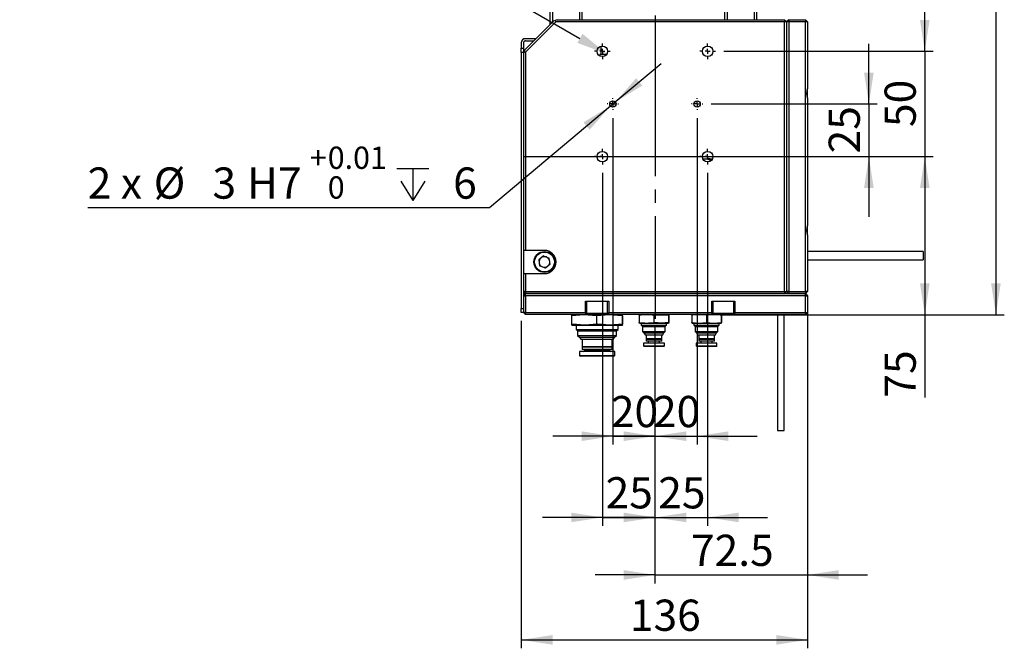
# Model space of a CAD drawing. Extents: x 136 to 1985, y 200 to 1339.
# Drawn here: x 136 to 721, y 200 to 573 of the extents above; entities that cross this region are included whole.
import ezdxf

# ---------------------------------------------------------------- set-up
doc = ezdxf.new("R2010")
doc.units = 0
doc.header["$LTSCALE"] = 5
doc.header["$PDSIZE"] = -1
doc.linetypes.add('SLD-一點鏈線-_中心線_', pattern=[19.05, 15.24, -1.27, 1.27, -1.27])
doc.linetypes.add('SLD-實線', pattern=[0])
doc.layers.get('0').update_dxf_attribs({"linetype": 'CONTINUOUS'})
doc.layers.get('Defpoints').update_dxf_attribs({"linetype": 'CONTINUOUS'})
doc.layers.add('中心線', color=5, linetype='SLD-一點鏈線-_中心線_')
doc.layers.add('尺寸線', color=1, linetype='SLD-實線')
doc.styles.add('SLDTEXTSTYLE1', font='TXT', dxfattribs={"width": 0.75})
doc.styles.add('SLDTEXTSTYLE7', font='TXT', dxfattribs={"width": 0.666667})
doc.dimstyles.new('SLDDIMSTYLE0', dxfattribs={"dimtxt": 18.520833, "dimasz": 18.520833, "dimexe": 0, "dimexo": 0.0625, "dimgap": 4.630208, "dimtad": 1, "dimlfac": 0.8, "dimrnd": 1e-09, "dimzin": 12, "dimdsep": 46, "dimtxsty": 'SLDTEXTSTYLE1', "dimsah": 1, "dimcen": 0.09, "dimadec": 0, "dimazin": 0, "dimtfac": 1, "dimtdec": 3, "dimtmove": 0, "dimatfit": 0, "dimfxl": 1, "dimtolj": 1, "dimtzin": 12, "dimarcsym": 0})
doc.dimstyles.new('SLDDIMSTYLE2', dxfattribs={"dimtxt": 18.520833, "dimasz": 18.520833, "dimexe": 0, "dimexo": 0.0625, "dimgap": 4.630208, "dimtad": 0, "dimtih": 1, "dimtoh": 1, "dimdec": 6, "dimlfac": 0.8, "dimrnd": 1e-09, "dimzin": 12, "dimdsep": 46, "dimtxsty": 'SLDTEXTSTYLE1', "dimsah": 1, "dimcen": 0, "dimadec": 0, "dimazin": 0, "dimtfac": 1, "dimtdec": 3, "dimtmove": 0, "dimatfit": 3, "dimfxl": 1, "dimtolj": 1, "dimtzin": 12, "dimarcsym": 0})
doc.dimstyles.new('SLDDIMSTYLE3', dxfattribs={"dimtxt": 18.520833, "dimasz": 18.520833, "dimexe": 0, "dimexo": 0.0625, "dimgap": 4.630208, "dimtad": 0, "dimtih": 1, "dimtoh": 1, "dimdec": 6, "dimlfac": 0.8, "dimrnd": 1e-09, "dimzin": 12, "dimdsep": 46, "dimtxsty": 'SLDTEXTSTYLE1', "dimsah": 1, "dimcen": 0, "dimadec": 0, "dimazin": 0, "dimtol": 1, "dimtp": 0.01, "dimtfac": 1, "dimtdec": 3, "dimtmove": 0, "dimatfit": 3, "dimfxl": 1, "dimtolj": 1, "dimtzin": 0, "dimarcsym": 0})
doc.dimstyles.new('SLDDIMSTYLE4', dxfattribs={"dimtxt": 18.520833, "dimasz": 18.520833, "dimexe": 0, "dimexo": 0.0625, "dimgap": 4.630208, "dimtad": 1, "dimlfac": 0.8, "dimrnd": 1e-09, "dimzin": 12, "dimdsep": 46, "dimtxsty": 'SLDTEXTSTYLE1', "dimsah": 1, "dimcen": 0.09, "dimadec": 0, "dimazin": 0, "dimtfac": 1, "dimtdec": 3, "dimtofl": 0, "dimtmove": 0, "dimatfit": 3, "dimfxl": 1, "dimtolj": 1, "dimtzin": 12, "dimarcsym": 0})

# ---------------------------------------------------------------- blocks, each defined once
blk = doc.blocks.new('_D_31')
at = {"layer": '尺寸線', "transparency": 16777216}
for p, q in [((476.58, 811.84), (721.02, 811.84)), ((716.02, 811.84), (716.02, 398.1)), ((552.36, 398.1), (721.02, 398.1))]:
    blk.add_line(p, q, dxfattribs=at)
for points in [[(716.02, 811.84), (713.17, 793.32), (718.87, 793.32)], [(716.02, 398.1), (718.87, 416.62), (713.17, 416.62)]]:
    blk.add_solid(points, dxfattribs=at)
at = {"layer": '尺寸線', "transparency": 16777216, "insert": (692.14, 584.45), "char_height": 18.521, "attachment_point": 1, "rotation": 90, "style": 'SLDTEXTSTYLE1'}
blk.add_mtext('330', dxfattribs=at)
blk = doc.blocks.new('_D_32')
at = {"layer": '尺寸線', "transparency": 16777216}
for p, q in [((491.99, 491.85), (678.8, 491.85)), ((673.8, 491.85), (673.8, 398.1)), ((552.36, 398.1), (678.8, 398.1)), ((673.8, 398.1), (673.8, 348.88))]:
    blk.add_line(p, q, dxfattribs=at)
for points in [[(673.8, 491.85), (670.95, 473.33), (676.65, 473.33)], [(673.8, 398.1), (676.65, 416.62), (670.95, 416.62)]]:
    blk.add_solid(points, dxfattribs=at)
at = {"layer": '尺寸線', "transparency": 16777216, "insert": (649.93, 348.88), "char_height": 18.521, "attachment_point": 1, "rotation": 90, "style": 'SLDTEXTSTYLE1'}
blk.add_mtext('75', dxfattribs=at)
blk = doc.blocks.new('_D_33')
at = {"layer": '尺寸線', "transparency": 16777216}
for p, q in [((640.61, 523.1), (640.61, 558.72)), ((546.99, 523.1), (645.61, 523.1)), ((640.61, 523.1), (640.61, 491.85)), ((611.74, 491.85), (645.61, 491.85)), ((640.61, 491.85), (640.61, 456.24))]:
    blk.add_line(p, q, dxfattribs=at)
for points in [[(640.61, 523.1), (643.46, 541.62), (637.76, 541.62)], [(640.61, 491.85), (637.76, 473.33), (643.46, 473.33)]]:
    blk.add_solid(points, dxfattribs=at)
at = {"layer": '尺寸線', "transparency": 16777216, "insert": (616.73, 493.79), "char_height": 18.521, "attachment_point": 1, "rotation": 90, "style": 'SLDTEXTSTYLE1'}
blk.add_mtext('25', dxfattribs=at)
blk = doc.blocks.new('_D_34')
at = {"layer": '尺寸線', "transparency": 16777216}
for p, q in [((673.8, 554.35), (673.8, 589.97)), ((554.49, 554.35), (678.8, 554.35)), ((673.8, 554.35), (673.8, 491.85)), ((554.49, 491.85), (678.8, 491.85)), ((673.8, 491.85), (673.8, 456.24))]:
    blk.add_line(p, q, dxfattribs=at)
for points in [[(673.8, 554.35), (676.65, 572.87), (670.95, 572.87)], [(673.8, 491.85), (670.95, 473.33), (676.65, 473.33)]]:
    blk.add_solid(points, dxfattribs=at)
at = {"layer": '尺寸線', "transparency": 16777216, "insert": (649.93, 509.42), "char_height": 18.521, "attachment_point": 1, "rotation": 90, "style": 'SLDTEXTSTYLE1'}
blk.add_mtext('50', dxfattribs=at)
blk = doc.blocks.new('_D_35')
at = {"layer": '尺寸線', "transparency": 16777216}
for p, q in [((488.61, 514.73), (488.61, 321)), ((513.61, 390.6), (513.61, 321)), ((488.61, 326), (453, 326)), ((488.61, 326), (513.61, 326)), ((513.61, 326), (549.23, 326))]:
    blk.add_line(p, q, dxfattribs=at)
for points in [[(488.61, 326), (470.09, 328.85), (470.09, 323.15)], [(513.61, 326), (532.13, 323.15), (532.13, 328.85)]]:
    blk.add_solid(points, dxfattribs=at)
at = {"layer": '尺寸線', "transparency": 16777216, "insert": (487.43, 349.88), "char_height": 18.521, "attachment_point": 1, "style": 'SLDTEXTSTYLE1'}
blk.add_mtext('20', dxfattribs=at)
blk = doc.blocks.new('_D_36')
at = {"layer": '尺寸線', "transparency": 16777216}
for p, q in [((538.61, 514.73), (538.61, 321)), ((513.61, 390.6), (513.61, 321)), ((513.61, 326), (478, 326)), ((513.61, 326), (538.61, 326)), ((538.61, 326), (574.23, 326))]:
    blk.add_line(p, q, dxfattribs=at)
for points in [[(513.61, 326), (495.09, 328.85), (495.09, 323.15)], [(538.61, 326), (557.13, 323.15), (557.13, 328.85)]]:
    blk.add_solid(points, dxfattribs=at)
at = {"layer": '尺寸線', "transparency": 16777216, "insert": (512.43, 349.88), "char_height": 18.521, "attachment_point": 1, "style": 'SLDTEXTSTYLE1'}
blk.add_mtext('20', dxfattribs=at)
blk = doc.blocks.new('_D_37')
at = {"layer": '尺寸線', "transparency": 16777216}
for p, q in [((482.36, 482.23), (482.36, 272.8)), ((513.61, 390.6), (513.61, 272.8)), ((482.36, 277.8), (446.75, 277.8)), ((482.36, 277.8), (513.61, 277.8)), ((513.61, 277.8), (549.23, 277.8))]:
    blk.add_line(p, q, dxfattribs=at)
for points in [[(482.36, 277.8), (463.84, 280.65), (463.84, 274.95)], [(513.61, 277.8), (532.13, 274.95), (532.13, 280.65)]]:
    blk.add_solid(points, dxfattribs=at)
at = {"layer": '尺寸線', "transparency": 16777216, "insert": (484.3, 301.68), "char_height": 18.521, "attachment_point": 1, "style": 'SLDTEXTSTYLE1'}
blk.add_mtext('25', dxfattribs=at)
blk = doc.blocks.new('_D_38')
at = {"layer": '尺寸線', "transparency": 16777216}
for p, q in [((544.86, 482.23), (544.86, 272.8)), ((513.61, 390.6), (513.61, 272.8)), ((513.61, 277.8), (478, 277.8)), ((513.61, 277.8), (544.86, 277.8)), ((544.86, 277.8), (580.48, 277.8))]:
    blk.add_line(p, q, dxfattribs=at)
for points in [[(513.61, 277.8), (495.09, 280.65), (495.09, 274.95)], [(544.86, 277.8), (563.38, 274.95), (563.38, 280.65)]]:
    blk.add_solid(points, dxfattribs=at)
at = {"layer": '尺寸線', "transparency": 16777216, "insert": (515.55, 301.68), "char_height": 18.521, "attachment_point": 1, "style": 'SLDTEXTSTYLE1'}
blk.add_mtext('25', dxfattribs=at)
blk = doc.blocks.new('_D_39')
at = {"layer": '尺寸線', "transparency": 16777216}
for p, q in [((604.24, 406.85), (604.24, 238.68)), ((513.61, 390.6), (513.61, 238.68)), ((513.61, 243.68), (478, 243.68)), ((513.61, 243.68), (604.24, 243.68)), ((604.24, 243.68), (639.85, 243.68))]:
    blk.add_line(p, q, dxfattribs=at)
for points in [[(513.61, 243.68), (495.09, 246.53), (495.09, 240.83)], [(604.24, 243.68), (622.76, 240.83), (622.76, 246.53)]]:
    blk.add_solid(points, dxfattribs=at)
at = {"layer": '尺寸線', "transparency": 16777216, "insert": (534.99, 267.55), "char_height": 18.521, "attachment_point": 1, "style": 'SLDTEXTSTYLE1'}
blk.add_mtext('72.5', dxfattribs=at)
blk = doc.blocks.new('SW_SYMBOL_HOLE_DEPTH')
at = {"layer": '尺寸線', "color": 0}
for p, q in [((0, 4375), (4000, 4375)), ((2000, 4375), (2000, 375)), ((500, 2775), (2000, 375)), ((3500, 2775), (2000, 375))]:
    blk.add_line(p, q, dxfattribs=at)
blk = doc.blocks.new('_D_40')
at = {"layer": '尺寸線', "transparency": 16777216}
for p, q in [((490.05, 524.31), (517.33, 547.2)), ((487.18, 521.9), (415.28, 461.57)), ((490.05, 524.31), (487.18, 521.9)), ((415.28, 461.57), (176.76, 461.57))]:
    blk.add_line(p, q, dxfattribs=at)
for points in [[(490.05, 524.31), (506.07, 534.03), (502.41, 538.4)], [(487.18, 521.9), (471.16, 512.18), (474.82, 507.81)]]:
    blk.add_solid(points, dxfattribs=at)
at = {"layer": '尺寸線', "transparency": 16777216, "xscale": 0.004731494140625, "yscale": 0.004731494140625, "zscale": 0.004731494140625}
blk.add_blockref('SW_SYMBOL_HOLE_DEPTH', (360.34, 464.13), dxfattribs=at)
at = {"layer": '尺寸線', "transparency": 16777216, "attachment_point": 1}
for s, insert, char_height, style in [('0.01', (319.32, 497.82), 13.229, 'SLDTEXTSTYLE1'), ('+', (308.64, 497.82), 13.23, 'SLDTEXTSTYLE1'), ('2 x', (176.76, 485.44), 18.521, 'SLDTEXTSTYLE7'), ('%%c', (215.96, 485.44), 18.521, 'SLDTEXTSTYLE1'), ('3', (250.86, 485.44), 18.52, 'SLDTEXTSTYLE1'), ('H7', (271.37, 485.44), 18.521, 'SLDTEXTSTYLE1'), ('6', (393.77, 485.44), 18.52, 'SLDTEXTSTYLE1'), ('0', (319.32, 480.18), 13.23, 'SLDTEXTSTYLE1')]:
    blk.add_mtext(s, dxfattribs=dict(at, insert=insert, char_height=char_height, style=style))
blk = doc.blocks.new('_D_41')
at = {"layer": 'Defpoints', "color": 0, "transparency": 16777216}
for p in [(479.66, 555.92), (485.07, 552.79)]:
    blk.add_point(p, dxfattribs=at)
at = {"layer": '尺寸線', "color": 0, "lineweight": -2, "transparency": 16777216}
for p, q in [((368.19, 609.58), (386.71, 609.58)), ((386.71, 609.58), (469.03, 562.05))]:
    blk.add_line(p, q, dxfattribs=at)
at = {"layer": '尺寸線', "color": 0, "transparency": 16777216}
blk.add_solid([(470.57, 564.72), (467.49, 559.38), (485.07, 552.79)], dxfattribs=at)
at = {"layer": '尺寸線', "color": 0, "transparency": 16777216, "insert": (229.62, 609.58), "char_height": 18.5208, "attachment_point": 5, "style": 'SLDTEXTSTYLE1'}
blk.add_mtext('\\A1;4 x M6 - {\\fAdobe Clean DC|b0|i0|c0|p2;through holes}', dxfattribs=at)
blk = doc.blocks.new('_D_42')
at = {"layer": '尺寸線', "transparency": 16777216}
for p, q in [((604.24, 406.85), (604.24, 200.16)), ((434.24, 394.35), (434.24, 200.16)), ((434.24, 205.16), (604.24, 205.16))]:
    blk.add_line(p, q, dxfattribs=at)
for points in [[(434.24, 205.16), (452.76, 202.31), (452.76, 208.01)], [(604.24, 205.16), (585.72, 208.01), (585.72, 202.31)]]:
    blk.add_solid(points, dxfattribs=at)
at = {"layer": '尺寸線', "transparency": 16777216, "insert": (498.71, 229.03), "char_height": 18.521, "attachment_point": 1, "style": 'SLDTEXTSTYLE1'}
blk.add_mtext('136', dxfattribs=at)
blk = doc.blocks.new('SW_CENTERMARKSYMBOL_16')
at = {"layer": '中心線', "color": 0}
for p, q in [((-3, 0), (-3.375, 0)), ((0, 0), (-1.5, 0)), ((0, 3), (0, 3.375)), ((0, 0), (0, 1.5)), ((0, 0), (0, -1.5)), ((0, 0), (1.5, 0)), ((3, 0), (3.375, 0)), ((0, -3), (0, -3.375))]:
    blk.add_line(p, q, dxfattribs=at)
blk = doc.blocks.new('SW_CENTERMARKSYMBOL_17')
at = {"layer": '中心線', "color": 0}
for p, q in [((-3, 0), (-3.375, 0)), ((0, 0), (-1.5, 0)), ((0, 3), (0, 3.375)), ((0, 0), (0, 1.5)), ((0, 0), (0, -1.5)), ((0, 0), (1.5, 0)), ((3, 0), (3.375, 0)), ((0, -3), (0, -3.375))]:
    blk.add_line(p, q, dxfattribs=at)
blk = doc.blocks.new('SW_CENTERMARKSYMBOL_18')
at = {"layer": '中心線', "color": 0}
for p, q in [((-3, 0), (-4.625, 0)), ((0, 0), (-1.5, 0)), ((0, 3), (0, 4.625)), ((0, 0), (0, 1.5)), ((0, 0), (0, -1.5)), ((0, 0), (1.5, 0)), ((3, 0), (4.625, 0)), ((0, -3), (0, -4.625))]:
    blk.add_line(p, q, dxfattribs=at)
blk = doc.blocks.new('SW_CENTERMARKSYMBOL_19')
at = {"layer": '中心線', "color": 0}
for p, q in [((-3, 0), (-4.625, 0)), ((0, 0), (-1.5, 0)), ((0, 3), (0, 4.625)), ((0, 0), (0, 1.5)), ((0, 0), (0, -1.5)), ((0, 0), (1.5, 0)), ((3, 0), (4.625, 0)), ((0, -3), (0, -4.625))]:
    blk.add_line(p, q, dxfattribs=at)
blk = doc.blocks.new('SW_CENTERMARKSYMBOL_20')
at = {"layer": '中心線', "color": 0}
for p, q in [((-3, 0), (-4.625, 0)), ((0, 0), (-1.5, 0)), ((0, 3), (0, 4.625)), ((0, 0), (0, 1.5)), ((0, 0), (0, -1.5)), ((0, 0), (1.5, 0)), ((3, 0), (4.625, 0)), ((0, -3), (0, -4.625))]:
    blk.add_line(p, q, dxfattribs=at)
blk = doc.blocks.new('SW_CENTERMARKSYMBOL_21')
at = {"layer": '中心線', "color": 0}
for p, q in [((-3, 0), (-4.625, 0)), ((0, 0), (-1.5, 0)), ((0, 3), (0, 4.625)), ((0, 0), (0, 1.5)), ((0, 0), (0, -1.5)), ((0, 0), (1.5, 0)), ((3, 0), (4.625, 0)), ((0, -3), (0, -4.625))]:
    blk.add_line(p, q, dxfattribs=at)

msp = doc.modelspace()

# ---------------------------------------------------------------- linework, layer by layer
at = {"color": 7, "linetype": 'SLD-實線'}
for p, q in [((451.3888904, 570.2544229), (452.6141484, 668.2109522)), ((453.8796846, 669.4452204), (452.6548227, 571.5203552)), ((468.9258909, 573.1030833), (470.1284135, 669.2419784)), ((471.3626818, 667.9764421), (470.1759887, 573.1030833)), ((555.174522, 573.1030833), (556.3641484, 668.2109522)), ((557.6296846, 669.4452204), (556.4246198, 573.1030833)), ((572.6758909, 573.1030833), (573.8784135, 669.2419784)), ((575.1126818, 667.9764421), (573.9259887, 573.1030833)), ((455.4875509, 573.1030833), (454.4206091, 572.6611416)), ((455.4875509, 573.1030833), (590.4875509, 573.1030833)), ((590.4875509, 573.1030833), (590.4875509, 571.8530833)), ((591.7375509, 571.8530833), (590.4875509, 573.1030833)), ((592.9875509, 573.1030833), (591.7375509, 571.8530833)), ((592.9875509, 573.1030833), (592.9875509, 571.8530833)), ((592.9875509, 573.1030833), (602.9875509, 573.1030833)), ((602.9875509, 573.1030833), (602.9875509, 571.8530833)), ((604.2375509, 571.8530833), (602.9875509, 573.1030833)), ((436.3714343, 555.2369668), (453.3536674, 572.2191999)), ((454.7553178, 571.8530833), (436.7375509, 553.8353164)), ((454.4206091, 572.6611416), (453.3536674, 572.2191999)), ((454.4206091, 572.6611416), (454.7553178, 571.8530833)), ((590.4875509, 571.8530833), (454.7553178, 571.8530833)), ((590.4875509, 411.8530833), (590.4875509, 571.8530833)), ((591.7375509, 571.8530833), (590.4875509, 571.8530833)), ((591.7375509, 571.8530833), (591.7375509, 411.8530833)), ((592.9875509, 571.8530833), (591.7375509, 571.8530833)), ((592.9875509, 571.8530833), (592.9875509, 411.8530833)), ((602.9875509, 571.8530833), (592.9875509, 571.8530833)), ((602.9875509, 411.8530833), (602.9875509, 571.8530833)), ((604.2375509, 571.8530833), (602.9875509, 571.8530833)), ((604.2375509, 571.8530833), (604.2375509, 532.2171931)), ((442.9875509, 561.8530833), (436.7375509, 561.8530833)), ((434.2375509, 559.3530833), (434.2375509, 556.2280833)), ((434.2375509, 556.2280833), (435.4875509, 556.2280833)), ((434.2375509, 553.7280833), (434.2375509, 556.2280833)), ((435.4875509, 559.3530833), (435.4875509, 556.2280833)), ((435.4875509, 556.2280833), (435.4875509, 553.7280833)), ((436.7375509, 560.6030833), (441.7375509, 560.6030833)), ((481.4571111, 557.344037), (481.4571111, 552.5585057)), ((435.4875509, 553.7280833), (434.2375509, 553.7280833)), ((434.2375509, 553.7280833), (434.2375509, 401.8530833)), ((435.9294926, 554.1700251), (435.4875509, 553.1030833)), ((435.4875509, 553.7280833), (435.4875509, 401.8530833)), ((436.3714343, 555.2369668), (435.9294926, 554.1700251)), ((435.9294926, 554.1700251), (436.7375509, 553.8353164)), ((436.7375509, 553.8353164), (436.7375509, 436.2280833)), ((480.832111, 552.5585057), (480.832111, 551.6284955)), ((484.9208933, 552.5585057), (480.832111, 552.5585057)), ((604.2375509, 526.4889735), (604.2375509, 532.2171931)), ((603.7375509, 530.6581216), (603.7375509, 528.048045)), ((604.2375509, 526.4889735), (604.2375509, 450.9671931)), ((544.6982705, 490.6300074), (544.359086, 490.6665154)), ((547.6010725, 490.3804271), (545.7746946, 490.5770082)), ((604.2375509, 445.2389735), (604.2375509, 450.9671931)), ((603.7375509, 449.4081216), (603.7375509, 446.798045)), ((604.2375509, 445.2389735), (604.2375509, 411.8530833)), ((436.7375509, 436.2280833), (435.4875509, 436.2280833)), ((447.9875509, 436.2280833), (436.7375509, 436.2280833)), ((447.4234348, 432.9785187), (444.5657737, 430.6772622)), ((447.4234348, 432.9785187), (450.8452119, 431.6543398)), ((672.7688009, 435.5904881), (604.2375509, 435.5904881)), ((672.7688009, 435.5904881), (672.7688009, 433.1529881)), ((672.7688009, 433.1529881), (672.7688009, 430.7154881)), ((444.5657737, 430.6772622), (445.1298898, 427.0518268)), ((448.5516669, 425.727648), (445.1298898, 427.0518268)), ((451.409328, 428.0289045), (448.5516669, 425.727648)), ((451.409328, 428.0289045), (450.8452119, 431.6543398)), ((604.2375509, 430.7154881), (672.7688009, 430.7154881)), ((435.4875509, 422.4780833), (436.7375509, 422.4780833)), ((436.7375509, 422.4780833), (436.7375509, 411.8530833)), ((436.7375509, 422.4780833), (447.9875509, 422.4780833)), ((436.7375509, 411.8530833), (435.4875509, 411.8530833)), ((435.4875509, 411.8530833), (436.7375509, 410.6030833)), ((435.4875509, 410.6030833), (436.1125509, 411.2280833)), ((435.4875509, 409.3530833), (436.7375509, 410.6030833)), ((436.7375509, 410.6030833), (435.4875509, 410.6030833)), ((435.4875509, 409.3530833), (436.7375509, 409.3530833)), ((436.7375509, 411.8530833), (436.7375509, 410.6030833)), ((436.7375509, 411.8530833), (590.4875509, 411.8530833)), ((436.7375509, 409.3530833), (436.7375509, 410.6030833)), ((436.7375509, 410.6030833), (602.9875509, 410.6030833)), ((590.4875509, 410.6030833), (436.7375509, 410.6030833)), ((436.7375509, 409.3530833), (436.7375509, 399.3530833)), ((602.9875509, 409.3530833), (436.7375509, 409.3530833)), ((590.4875509, 411.8530833), (590.4875509, 410.6030833)), ((590.4875509, 411.8530833), (591.7375509, 411.8530833)), ((590.4875509, 410.6030833), (591.7375509, 411.8530833)), ((591.7375509, 411.8530833), (592.9875509, 410.6030833)), ((592.9875509, 411.8530833), (591.7375509, 411.8530833)), ((592.9875509, 411.8530833), (592.9875509, 410.6030833)), ((592.9875509, 411.8530833), (602.9875509, 411.8530833)), ((602.9875509, 410.6030833), (592.9875509, 410.6030833)), ((602.9875509, 411.8530833), (602.9875509, 410.6030833)), ((604.2375509, 411.8530833), (602.9875509, 410.6030833)), ((604.2375509, 411.8530833), (602.9875509, 411.8530833)), ((602.9875509, 409.3530833), (602.9875509, 410.6030833)), ((602.9875509, 410.6030833), (604.2375509, 409.3530833)), ((602.9875509, 399.3530833), (602.9875509, 409.3530833)), ((602.9875509, 409.3530833), (604.2375509, 409.3530833)), ((604.2375509, 409.3530833), (604.2375509, 399.3530833)), ((472.3625509, 406.1030833), (486.1125509, 406.1030833)), ((472.3625509, 399.3530833), (472.3625509, 406.1030833)), ((472.9875509, 406.1030833), (472.9875509, 398.9780833)), ((485.4875509, 398.9780833), (485.4875509, 406.1030833)), ((486.1125509, 406.1030833), (486.1125509, 399.3530833)), ((547.3625509, 406.1030833), (561.1125509, 406.1030833)), ((547.3625509, 399.3530833), (547.3625509, 406.1030833)), ((547.9875509, 406.1030833), (547.9875509, 398.9780833)), ((560.4875509, 398.9780833), (560.4875509, 406.1030833)), ((561.1125509, 406.1030833), (561.1125509, 399.3530833)), ((434.2375509, 401.8530833), (435.4875509, 401.8530833)), ((434.2375509, 399.3530833), (434.2375509, 401.8530833)), ((435.4875509, 399.3530833), (434.2375509, 399.3530833)), ((435.4875509, 401.8530833), (435.4875509, 399.6880198)), ((435.4875509, 399.3530833), (435.4875509, 399.6880198)), ((436.7375509, 398.1030833), (435.4875509, 399.3530833)), ((436.7375509, 399.3530833), (435.4875509, 399.3530833)), ((436.7375509, 398.1030833), (436.7375509, 399.3530833)), ((436.7375509, 399.3530833), (472.3625509, 399.3530833)), ((472.3625509, 398.1030833), (436.7375509, 398.1030833)), ((472.3625509, 399.3530833), (472.3625509, 398.1030833)), ((472.3625509, 398.1030833), (486.1125509, 398.1030833)), ((472.9875509, 398.9780833), (483.9355482, 398.9780833)), ((483.6536684, 398.6030833), (473.3625509, 398.6030833)), ((485.1125509, 398.6030833), (483.6536684, 398.6030833)), ((483.9355482, 398.9780833), (485.4875509, 398.9780833)), ((486.1125509, 399.3530833), (547.3625509, 399.3530833)), ((486.1125509, 398.1030833), (486.1125509, 399.3530833)), ((547.3625509, 398.1030833), (486.1125509, 398.1030833)), ((494.239516, 398.0690631), (494.1125509, 398.1030833)), ((504.212607, 397.7068857), (504.212607, 393.499281)), ((512.9374481, 397.7068857), (512.9374481, 393.499281)), ((521.7123919, 397.7068857), (521.7123919, 393.499281)), ((521.7624947, 397.7068857), (521.7624947, 393.499281)), ((535.4507229, 397.7068857), (535.4507229, 393.499281)), ((544.1634239, 397.7068857), (544.1634239, 393.499281)), ((547.3625509, 399.3530833), (547.3625509, 398.1030833)), ((547.3625509, 398.1030833), (561.1125509, 398.1030833)), ((547.9875509, 398.9780833), (559.9685335, 398.9780833)), ((559.6246746, 398.6030833), (548.3625509, 398.6030833)), ((552.9877864, 398.0695266), (552.8625509, 398.1030833)), ((552.9502519, 397.7068857), (552.9502519, 393.499281)), ((553.0243788, 397.7068857), (553.0243788, 393.499281)), ((560.1125509, 398.6030833), (559.6246746, 398.6030833)), ((559.9685335, 398.9780833), (560.4875509, 398.9780833)), ((561.1125509, 399.3530833), (602.9875509, 399.3530833)), ((561.1125509, 398.1030833), (561.1125509, 399.3530833)), ((602.9875509, 398.1030833), (561.1125509, 398.1030833)), ((586.3625509, 398.1030833), (586.3625509, 329.3530833)), ((590.3625509, 329.3530833), (590.3625509, 398.1030833)), ((602.9875509, 399.3530833), (602.9875509, 398.1030833)), ((602.9875509, 399.3530833), (604.2375509, 399.3530833)), ((602.9875509, 398.1030833), (604.2375509, 399.3530833)), ((603.8625509, 398.6030833), (603.4875509, 398.6030833)), ((603.8625509, 398.9780833), (604.2375509, 398.9780833)), ((604.2375509, 398.9780833), (604.2375509, 399.3530833)), ((464.0993468, 397.4478114), (464.0993468, 392.5083553)), ((464.2355857, 391.8871035), (464.3625509, 391.8530833)), ((464.3881185, 391.8530833), (494.1074192, 391.8530833)), ((466.7375509, 391.8530833), (466.7375509, 389.3530833)), ((478.957213, 397.4478114), (478.957213, 392.5083553)), ((491.7375509, 389.3530833), (491.7375509, 391.8530833)), ((494.0954171, 397.4478114), (494.0954171, 392.5083553)), ((494.1125509, 391.8530833), (494.239516, 391.8871035)), ((494.3757549, 397.4478114), (494.3757549, 392.5083553)), ((504.3835776, 393.1030833), (521.5915241, 393.1030833)), ((505.4875509, 393.1030833), (505.4875509, 391.8530833)), ((505.4875509, 391.8530833), (506.2375509, 391.1030833)), ((505.4875509, 391.8530833), (506.4738444, 391.8530833)), ((506.4738444, 391.8530833), (520.4875509, 391.8530833)), ((519.7375509, 391.1030833), (520.4875509, 391.8530833)), ((520.4875509, 391.8530833), (520.4875509, 393.1030833)), ((535.4873154, 393.1366401), (535.6125509, 393.1030833)), ((535.6125509, 393.1030833), (552.8623187, 393.1030833)), ((536.7375509, 393.1030833), (536.7375509, 391.8530833)), ((536.7375509, 391.8530833), (537.4875509, 391.1030833)), ((536.7375509, 391.8530833), (544.1825259, 391.8530833)), ((544.1825259, 391.8530833), (551.7375509, 391.8530833)), ((550.9875509, 391.1030833), (551.7375509, 391.8530833)), ((551.7375509, 391.8530833), (551.7375509, 393.1030833)), ((466.7375509, 389.3530833), (467.6750509, 388.4155833)), ((466.7375509, 389.3530833), (479.0352344, 389.3530833)), ((467.6750509, 388.4155833), (467.6750509, 385.8285643)), ((467.6750509, 388.4155833), (479.0504082, 388.4155833)), ((479.0352344, 389.3530833), (491.7375509, 389.3530833)), ((479.0504082, 388.4155833), (490.8000509, 388.4155833)), ((490.8000509, 388.4155833), (491.7375509, 389.3530833)), ((490.8000509, 385.8285643), (490.8000509, 388.4155833)), ((506.2375509, 391.1030833), (506.2375509, 388.1410643)), ((506.2375509, 391.1030833), (507.125215, 391.1030833)), ((506.2375509, 388.1410643), (507.0255318, 387.3530833)), ((506.2375509, 388.1410643), (507.125215, 388.1410643)), ((507.0255318, 387.3530833), (507.6750509, 386.2280833)), ((507.0255318, 387.3530833), (507.8095719, 387.3530833)), ((507.125215, 391.1030833), (519.7375509, 391.1030833)), ((507.125215, 388.1410643), (519.7375509, 388.1410643)), ((507.6750509, 386.2280833), (508.3736754, 386.2280833)), ((507.8095719, 387.3530833), (518.9495699, 387.3530833)), ((508.3000509, 386.2280833), (508.3000509, 383.7905833)), ((508.3736754, 386.2280833), (518.3000509, 386.2280833)), ((517.6750509, 383.7905833), (517.6750509, 386.2280833)), ((518.3000509, 386.2280833), (518.9495699, 387.3530833)), ((518.9495699, 387.3530833), (519.7375509, 388.1410643)), ((519.7375509, 388.1410643), (519.7375509, 391.1030833)), ((537.4875509, 391.1030833), (537.4875509, 388.1410643)), ((537.4875509, 391.1030833), (544.1880284, 391.1030833)), ((537.4875509, 388.1410643), (538.2755318, 387.3530833)), ((537.4875509, 388.1410643), (544.1880284, 388.1410643)), ((538.2755318, 387.3530833), (538.9250509, 386.2280833)), ((538.2755318, 387.3530833), (544.1938095, 387.3530833)), ((538.9250509, 386.2280833), (544.1985748, 386.2280833)), ((539.5500509, 386.2280833), (539.5500509, 383.7905833)), ((544.1880284, 391.1030833), (550.9875509, 391.1030833)), ((544.1880284, 388.1410643), (550.9875509, 388.1410643)), ((544.1938095, 387.3530833), (550.1995699, 387.3530833)), ((544.1985748, 386.2280833), (549.5500509, 386.2280833)), ((548.9250509, 383.7905833), (548.9250509, 386.2280833)), ((549.5500509, 386.2280833), (550.1995699, 387.3530833)), ((550.1995699, 387.3530833), (550.9875509, 388.1410643)), ((550.9875509, 388.1410643), (550.9875509, 391.1030833)), ((467.6750509, 385.8285643), (468.8380318, 384.6655833)), ((467.6750509, 385.8285643), (479.0504082, 385.8285643)), ((468.8380318, 384.6655833), (469.4875509, 383.5405833)), ((468.8380318, 384.6655833), (479.0692314, 384.6655833)), ((469.4875509, 383.5405833), (479.079744, 383.5405833)), ((470.3000509, 383.5405833), (470.3000509, 379.1030833)), ((479.0504082, 385.8285643), (490.8000509, 385.8285643)), ((479.0692314, 384.6655833), (489.6370699, 384.6655833)), ((479.079744, 383.5405833), (488.9875509, 383.5405833)), ((488.1750509, 379.1030833), (488.1750509, 383.5405833)), ((488.9875509, 383.5405833), (489.6370699, 384.6655833)), ((489.6370699, 384.6655833), (490.8000509, 385.8285643)), ((506.8000509, 381.2280833), (506.8000509, 379.6030833)), ((507.613743, 381.2280833), (506.8000509, 381.2280833)), ((519.1750509, 381.2280833), (507.613743, 381.2280833)), ((508.3000509, 383.7905833), (508.5500509, 383.6030833)), ((517.6750509, 383.7905833), (508.3000509, 383.7905833)), ((508.5500509, 383.6030833), (508.3000509, 383.4155833)), ((508.3000509, 383.4155833), (508.3000509, 382.6030833)), ((517.6750509, 383.4155833), (508.3000509, 383.4155833)), ((508.3000509, 382.6030833), (508.5500509, 382.3530833)), ((508.3000509, 382.6030833), (508.9164843, 382.6030833)), ((517.4250509, 383.6030833), (508.5500509, 383.6030833)), ((509.1336078, 382.3530833), (508.5500509, 382.3530833)), ((508.9164843, 382.6030833), (517.6750509, 382.6030833)), ((517.4250509, 382.3530833), (509.1336078, 382.3530833)), ((509.6125509, 382.3530833), (509.6125509, 381.4780833)), ((509.6125509, 381.4780833), (510.0563829, 381.4780833)), ((510.0563829, 381.4780833), (516.3625509, 381.4780833)), ((516.3625509, 381.4780833), (516.3625509, 382.3530833)), ((517.4250509, 383.6030833), (517.6750509, 383.7905833)), ((517.6750509, 383.4155833), (517.4250509, 383.6030833)), ((517.4250509, 382.3530833), (517.6750509, 382.6030833)), ((517.6750509, 382.6030833), (517.6750509, 383.4155833)), ((519.1750509, 379.6030833), (519.1750509, 381.2280833)), ((538.0500509, 381.2280833), (538.0500509, 379.6030833)), ((544.1921553, 381.2280833), (538.0500509, 381.2280833)), ((539.5500509, 383.7905833), (539.8000509, 383.6030833)), ((548.9250509, 383.7905833), (539.5500509, 383.7905833)), ((539.8000509, 383.6030833), (539.5500509, 383.4155833)), ((539.5500509, 383.4155833), (539.5500509, 382.6030833)), ((548.9250509, 383.4155833), (539.5500509, 383.4155833)), ((539.5500509, 382.6030833), (539.8000509, 382.3530833)), ((539.5500509, 382.6030833), (544.2031603, 382.6030833)), ((548.6750509, 383.6030833), (539.8000509, 383.6030833)), ((544.2049944, 382.3530833), (539.8000509, 382.3530833)), ((540.8625509, 382.3530833), (540.8625509, 381.4780833)), ((540.8625509, 381.4780833), (544.2127896, 381.4780833)), ((550.4250509, 381.2280833), (544.1921553, 381.2280833)), ((544.2031603, 382.6030833), (548.9250509, 382.6030833)), ((548.6750509, 382.3530833), (544.2049944, 382.3530833)), ((544.2127896, 381.4780833), (547.6125509, 381.4780833)), ((547.6125509, 381.4780833), (547.6125509, 382.3530833)), ((548.6750509, 383.6030833), (548.9250509, 383.7905833)), ((548.9250509, 383.4155833), (548.6750509, 383.6030833)), ((548.6750509, 382.3530833), (548.9250509, 382.6030833)), ((548.9250509, 382.6030833), (548.9250509, 383.4155833)), ((550.4250509, 379.6030833), (550.4250509, 381.2280833)), ((468.7375509, 376.2905833), (468.7375509, 373.9155833)), ((479.067605, 376.2905833), (468.7375509, 376.2905833)), ((470.3000509, 379.1030833), (470.5500509, 378.9155833)), ((488.1750509, 379.1030833), (470.3000509, 379.1030833)), ((470.5500509, 378.9155833), (470.3000509, 378.7280833)), ((470.3000509, 378.7280833), (470.3000509, 377.5405833)), ((488.1750509, 378.7280833), (470.3000509, 378.7280833)), ((470.3000509, 377.5405833), (470.4250509, 377.4155833)), ((470.3000509, 377.5405833), (479.0928946, 377.5405833)), ((479.0949178, 377.4155833), (470.4250509, 377.4155833)), ((487.9250509, 378.9155833), (470.5500509, 378.9155833)), ((471.7375509, 377.4155833), (471.7375509, 376.9155833)), ((471.7375509, 376.9155833), (479.116161, 376.9155833)), ((489.7375509, 376.2905833), (479.067605, 376.2905833)), ((479.0928946, 377.5405833), (488.1750509, 377.5405833)), ((488.0500509, 377.4155833), (479.0949178, 377.4155833)), ((479.116161, 376.9155833), (486.7375509, 376.9155833)), ((486.7375509, 376.9155833), (486.7375509, 377.4155833)), ((487.9250509, 378.9155833), (488.1750509, 379.1030833)), ((488.1750509, 378.7280833), (487.9250509, 378.9155833)), ((488.0500509, 377.4155833), (488.1750509, 377.5405833)), ((488.1750509, 377.5405833), (488.1750509, 378.7280833)), ((489.7375509, 373.9155833), (489.7375509, 376.2905833)), ((506.8000509, 379.6030833), (507.613743, 379.6030833)), ((507.9394283, 379.2280833), (507.1750509, 379.2280833)), ((507.613743, 379.6030833), (519.1750509, 379.6030833)), ((518.8000509, 379.2280833), (507.9394283, 379.2280833)), ((538.0500509, 379.6030833), (544.1921553, 379.6030833)), ((544.1949065, 379.2280833), (538.4250509, 379.2280833)), ((544.1921553, 379.6030833), (550.4250509, 379.6030833)), ((550.0500509, 379.2280833), (544.1949065, 379.2280833)), ((468.7375509, 373.9155833), (479.067605, 373.9155833)), ((479.0736745, 373.5405833), (469.1125509, 373.5405833)), ((479.067605, 373.9155833), (489.7375509, 373.9155833)), ((489.3625509, 373.5405833), (479.0736745, 373.5405833)), ((586.3625509, 329.3530833), (588.3625509, 329.3530833)), ((588.3625509, 329.3530833), (590.3625509, 329.3530833))]:
    msp.add_line(p, q, dxfattribs=at)
at = {"color": 7, "linetype": 'SLD-實線', "flags": 128}
for points in [[(542.063812, 490.4628727), (542.7797596, 490.6244535), (544.359086, 490.6665154)], [(544.2406816, 490.3020938), (542.6931727, 490.2518707), (542.2400148, 490.1536924)], [(546.767878, 489.3761187), (545.7420571, 489.9237059), (544.2406816, 490.3020938)], [(544.359086, 490.6665154), (545.893287, 490.2893308), (547.0851954, 489.6563867)], [(547.1928684, 489.7709582), (546.2324715, 490.2528229), (544.6982705, 490.6300074)], [(545.372812, 490.5214324), (546.8981451, 490.1464281), (547.3417134, 489.950617)], [(478.957213, 397.4478114), (471.5997312, 398.0695277), (464.0993468, 397.4478114)], [(464.0993468, 397.4478114), (464.1345023, 397.7097095), (464.235696, 398.0008571)], [(494.0954171, 397.4478114), (486.5991145, 398.0695277), (478.957213, 397.4478114)], [(494.3757549, 397.4478114), (494.2542025, 398.0577906), (494.1305726, 397.7097095), (494.0954171, 397.4478114)], [(512.9374481, 397.7068857), (508.6169852, 398.0695535), (504.212607, 397.7068857)], [(504.212607, 397.7068857), (504.2374175, 398.0695535), (504.2627098, 397.7068857)], [(513.0376536, 397.7068857), (517.3581165, 398.0695535), (521.7624947, 397.7068857)], [(521.7624947, 397.7068857), (521.7376842, 398.0695535), (521.7123919, 397.7068857)], [(544.1634239, 397.7068857), (539.8489727, 398.0695535), (535.4507229, 397.7068857)], [(535.4507229, 397.7068857), (535.4600241, 397.8597377), (535.487346, 398.0330972)], [(552.9502519, 397.7068857), (548.5990937, 398.0695535), (544.1634239, 397.7068857)], [(553.0243788, 397.7068857), (552.9922406, 398.0626995), (552.9595531, 397.8597377), (552.9502519, 397.7068857)], [(464.3796847, 392.5083553), (464.2581322, 391.8983761), (464.1345023, 392.2464572), (464.0993468, 392.5083553)], [(464.0993468, 392.5083553), (471.4568285, 391.886639), (478.957213, 392.5083553)], [(479.5178887, 392.5083553), (472.0215862, 391.886639), (464.3796847, 392.5083553)], [(478.957213, 392.5083553), (486.4535155, 391.886639), (494.0954171, 392.5083553)], [(494.3757549, 392.5083553), (487.0182732, 391.886639), (479.5178887, 392.5083553)], [(494.0954171, 392.5083553), (494.1305726, 392.2464572), (494.2523351, 391.8961304), (494.3757549, 392.5083553)], [(504.2627098, 393.499281), (504.2378994, 393.1366131), (504.212607, 393.499281)], [(504.212607, 393.499281), (508.5330699, 393.1366131), (512.9374481, 393.499281)], [(521.7624947, 393.499281), (517.4420319, 393.1366131), (513.0376536, 393.499281)], [(521.7123919, 393.499281), (521.7372023, 393.1366131), (521.7624947, 393.499281)], [(535.4873288, 393.1768896), (535.4600241, 393.3464289), (535.4507229, 393.499281)], [(535.4507229, 393.499281), (539.7651741, 393.1366131), (544.1634239, 393.499281)], [(544.1634239, 393.499281), (548.5145821, 393.1366131), (552.9502519, 393.499281)], [(552.9502519, 393.499281), (552.9595531, 393.346429), (552.9917469, 393.1421568), (553.0243788, 393.499281)]]:
    msp.add_lwpolyline(points, dxfattribs=at)
at = {"color": 7, "linetype": 'SLD-實線'}
for centre, radius in [((482.3625509, 554.3530833), 3.125), ((544.8625509, 554.3530833), 3.125), ((488.6125509, 523.1030833), 1.875), ((538.6125509, 523.1030833), 1.875), ((482.3625509, 491.8530833), 3.125), ((544.8625509, 491.8530833), 3.125), ((447.9875509, 429.3530833), 6.25), ((447.9875509, 429.3530833), 5.875)]:
    msp.add_circle(centre, radius, dxfattribs=at)
for centre, radius, start, end in [((436.7375509, 559.3530833), 2.5, 90, 180), ((436.7375509, 559.3530833), 1.25, 90, 180), ((610.4875509, 529.3530833), 6.875, 155.3800226713, 204.6199773287), ((545.1344245, 484.6289554), 5.9823355, 66.9882341127, 92.3468138115), ((610.4875509, 448.1030833), 6.875, 155.3800226713, 204.6199773287), ((447.9875509, 429.3530833), 6.875, 270, 90), ((447.9875509, 429.3530833), 3.1775, 128.8442745568, 188.8442745568), ((447.9875509, 429.3530833), 3.1775, 188.8442745568, 248.8442745568), ((447.9875509, 429.3530833), 3.1775, 68.8442745568, 128.8442745568), ((447.9875509, 429.3530833), 3.1775, 248.8442745568, 308.8442745568), ((447.9875509, 429.3530833), 3.1775, 8.8442745568, 68.8442745568), ((447.9875509, 429.3530833), 3.1775, 308.8442745568, 8.8442745568), ((473.3625509, 398.9780833), 0.375, 180, 270), ((485.1125509, 398.9780833), 0.375, 270, 0), ((508.6501817, 370.7318926), 27.3294743, 80.761762893, 99.238237107), ((517.32492, 370.7281232), 27.3331948, 80.7630313759, 99.2369686241), ((548.3625509, 398.9780833), 0.375, 180, 270), ((560.1125509, 398.9780833), 0.375, 270, 0), ((603.8625509, 398.9780833), 0.375, 270, 0), ((508.6501817, 420.4780435), 27.3331947, 260.7630313695, 279.2369686305), ((517.32492, 420.4742741), 27.3294743, 260.7617628994, 279.2382371006), ((509.3625509, 381.4780833), 0.25, 270, 0), ((516.6125509, 381.4780833), 0.25, 180, 270), ((540.6125509, 381.4780833), 0.25, 270, 0), ((547.8625509, 381.4780833), 0.25, 180, 270), ((471.1125509, 376.9155833), 0.625, 270, 0), ((487.3625509, 376.9155833), 0.625, 180, 270), ((507.1750509, 379.6030833), 0.375, 180, 270), ((518.8000509, 379.6030833), 0.375, 270, 0), ((538.4250509, 379.6030833), 0.375, 180, 270), ((550.0500509, 379.6030833), 0.375, 270, 0), ((469.1125509, 373.9155833), 0.375, 180, 270), ((489.3625509, 373.9155833), 0.375, 270, 0)]:
    msp.add_arc(centre, radius, start, end, dxfattribs=at)
at = {"layer": '中心線', "linetype": 'SLD-一點鏈線-_中心線_', "ltscale": 1.25}
for p, q in [((513.6125509, 575.6030833), (513.6125509, 395.6030833)), ((436.1125509, 491.8530833), (606.7375509, 491.8530833))]:
    msp.add_line(p, q, dxfattribs=at)

# ---------------------------------------------------------------- block references
at = {"layer": '中心線'}
for name, p in [('SW_CENTERMARKSYMBOL_19', (482.3625509, 554.3530833)), ('SW_CENTERMARKSYMBOL_18', (544.8625509, 554.3530833)), ('SW_CENTERMARKSYMBOL_16', (488.6125509, 523.1030833)), ('SW_CENTERMARKSYMBOL_17', (538.6125509, 523.1030833)), ('SW_CENTERMARKSYMBOL_20', (482.3625509, 491.8530833)), ('SW_CENTERMARKSYMBOL_21', (544.8625509, 491.8530833))]:
    msp.add_blockref(name, p, dxfattribs=at)

# ---------------------------------------------------------------- dimensions: what is measured, and where the dimension line sits
at = {"layer": '尺寸線'}
dim = msp.add_linear_dim(base=(716.0170403, 398.1030833), p1=(471.582111, 811.8442838), p2=(547.3625509, 398.1030833), angle=90, text='330', dimstyle='SLDDIMSTYLE4', dxfattribs=at)
dim.commit()
dim.dimension.update_dxf_attribs({"geometry": '_D_31', "text_midpoint": (716.0170403, 604.9736836), "dimtype": 160})
dim = msp.add_diameter_dim_2p(p1=(479.6562215, 555.9155833), p2=(485.0688802, 552.7905833), text='4 x M6 - {\\fAdobe Clean DC|b0|i0|c0|p2;through holes}', dimstyle='SLDDIMSTYLE2', override={"dimpost": '<>'}, dxfattribs=at)
dim.commit()
dim.dimension.update_dxf_attribs({"geometry": '_D_41', "text_midpoint": (229.6153089, 609.5771491), "dimtype": 163})
for base, p1, p2, dimstyle, picture, middle in [((673.8000509, 491.8530833), (549.4875509, 554.3530833), (549.4875509, 491.8530833), 'SLDDIMSTYLE0', '_D_34', (673.8000509, 523.1030833)), ((640.6086667, 491.8530833), (541.9875509, 523.1030833), (606.7375509, 491.8530833), 'SLDDIMSTYLE0', '_D_33', (640.6086667, 507.4780833)), ((673.8000509, 398.1030833), (486.9875509, 491.8530833), (547.3625509, 398.1030833), 'SLDDIMSTYLE4', '_D_32', (673.8000509, 362.5661917))]:
    dim = msp.add_linear_dim(base=base, p1=p1, p2=p2, angle=90, dimstyle=dimstyle, dxfattribs=at)
    dim.commit()
    dim.dimension.update_dxf_attribs({"geometry": picture, "text_midpoint": middle, "dimtype": 160})
dim = msp.add_diameter_dim_2p(p1=(487.1762175, 521.8978566), p2=(490.0488842, 524.3083101), text='2 x <> {\\fGDT;x} 6\\P', dimstyle='SLDDIMSTYLE3', dxfattribs=at)
dim.commit()
dim.dimension.update_dxf_attribs({"geometry": '_D_40', "text_midpoint": (292.0486189, 479.9844387), "dimtype": 163})
for base, p1, p2, dimstyle, picture, middle in [((513.6125509, 326.003611), (488.6125509, 519.7280833), (513.6125509, 395.6030833), 'SLDDIMSTYLE0', '_D_35', (501.1125509, 326.003611)), ((538.6125509, 326.003611), (513.6125509, 395.6030833), (538.6125509, 519.7280833), 'SLDDIMSTYLE0', '_D_36', (526.1125509, 326.003611)), ((513.6125509, 277.8024082), (482.3625509, 487.2280833), (513.6125509, 395.6030833), 'SLDDIMSTYLE0', '_D_37', (497.9875509, 277.8024082)), ((544.8625509, 277.8024082), (513.6125509, 395.6030833), (544.8625509, 487.2280833), 'SLDDIMSTYLE0', '_D_38', (529.2375509, 277.8024082)), ((604.2375509, 205.1585546), (434.2375509, 399.3530833), (604.2375509, 411.8530833), 'SLDDIMSTYLE4', '_D_42', (519.2375509, 205.1585546)), ((604.2375509, 243.6776628), (513.6125509, 395.6030833), (604.2375509, 411.8530833), 'SLDDIMSTYLE0', '_D_39', (558.9250509, 243.6776628))]:
    dim = msp.add_linear_dim(base=base, p1=p1, p2=p2, dimstyle=dimstyle, dxfattribs=at)
    dim.commit()
    dim.dimension.update_dxf_attribs({"geometry": picture, "text_midpoint": middle, "dimtype": 160})

doc.saveas('drawing.dxf')
